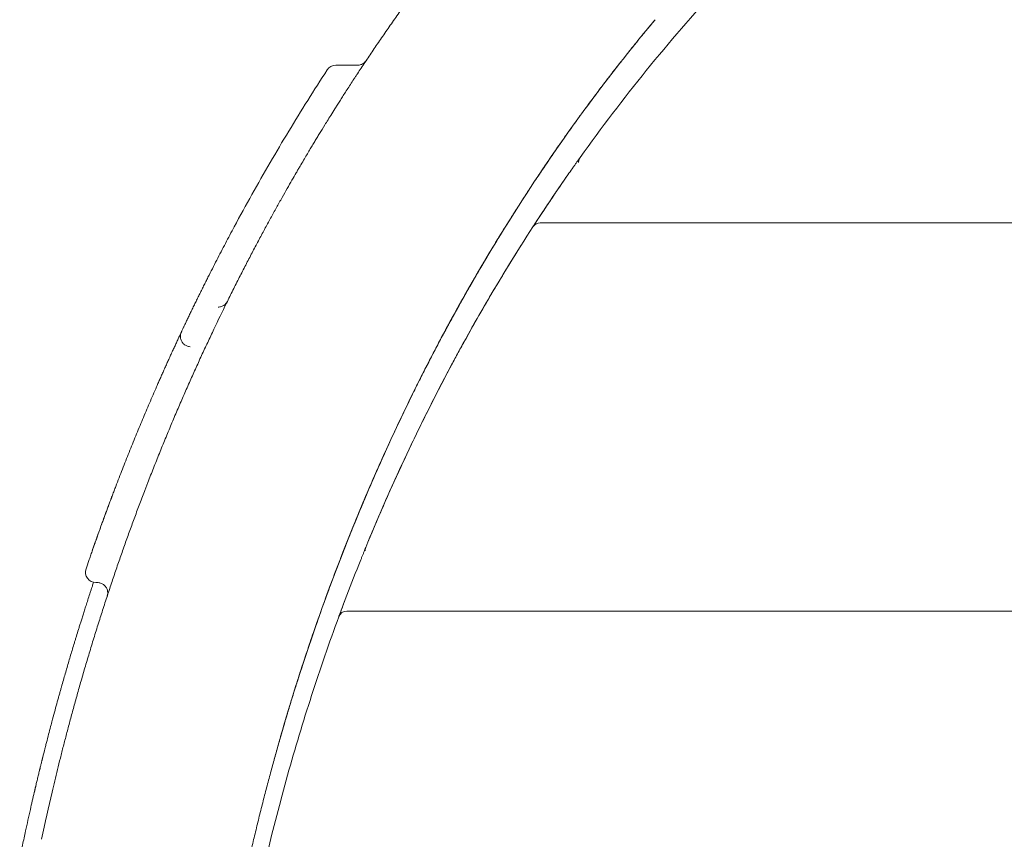
# Model space of a CAD drawing. Extents: x 9402 to 20852, y -5611 to -291.
# Drawn here: x 16520 to 16805, y -4757 to -4520 of the extents above; entities that cross this region are included whole.
import ezdxf

# ---------------------------------------------------------------- set-up
doc = ezdxf.new("R2010")
doc.units = 0
doc.header["$LTSCALE"] = 10
doc.layers.add('OLCU DETAY', color=7, linetype='Continuous')

# ---------------------------------------------------------------- blocks, each defined once
blk = doc.blocks.new('A$C21A40B1D')
at = {"color": 0, "linetype": 'Continuous', "lineweight": 0}
for p, q in [((3447.43, -3468.06), (3441.17, -3468.06)), ((3830.12, -3513.76), (3500.35, -3513.76)), ((3372.07, -3617.99), (3371.63, -3617.99)), ((3839.97, -3626.26), (3444.36, -3626.26))]:
    blk.add_line(p, q, dxfattribs=at)
at = {"color": 0, "linetype": 'Continuous', "lineweight": 0, "extrusion": (0, 0, -1)}
for centre, radius, start, end in [((-3441.17, -3471.06), 3, 33.1113, 90), ((-3500.35, -3516.26), 2.5, 32.9229, 90), ((-3371.63, -3614.99), 3, 270, 18.7459), ((-3444.36, -3628.76), 2.5, 20.2042, 90)]:
    blk.add_arc(centre, radius, start, end, dxfattribs=at)
at = {"color": 0, "linetype": 'Continuous', "lineweight": 0}
for points, knots in [([(3629.95, -3297.51), (3626.34, -3299.51), (3622.77, -3301.56), (3618.89, -3303.86), (3618.46, -3304.11), (3617.6, -3304.62), (3616.33, -3305.38), (3613.38, -3307.16), (3610.91, -3308.68), (3605.98, -3311.76), (3602.72, -3313.85), (3597.7, -3317.16), (3596, -3318.29), (3593.41, -3320.05), (3592.53, -3320.65), (3590.76, -3321.86), (3589.87, -3322.48), (3587.15, -3324.38), (3585.3, -3325.69), (3582.45, -3327.73), (3581.49, -3328.43), (3579.55, -3329.84), (3578.57, -3330.56), (3576.58, -3332.03), (3575.58, -3332.78), (3573.55, -3334.31), (3571.5, -3335.86), (3569.42, -3337.46), (3567.32, -3339.09), (3566.26, -3339.92), (3563.08, -3342.44), (3560.93, -3344.16), (3556.61, -3347.69), (3554.44, -3349.49), (3550.08, -3353.18), (3547.9, -3355.05), (3544.62, -3357.91), (3543.53, -3358.87), (3541.36, -3360.81), (3540.27, -3361.78), (3538.11, -3363.74), (3537.02, -3364.73), (3534.86, -3366.71), (3533.78, -3367.72), (3530.55, -3370.74), (3528.39, -3372.79), (3524.1, -3376.94), (3521.96, -3379.05), (3517.69, -3383.32), (3515.56, -3385.49), (3512.39, -3388.77), (3511.34, -3389.88), (3509.23, -3392.09), (3508.18, -3393.2), (3505.05, -3396.56), (3502.98, -3398.82), (3496.8, -3405.66), (3492.76, -3410.29), (3486.83, -3417.32), (3484.87, -3419.68), (3481.97, -3423.23), (3481.01, -3424.42), (3479.1, -3426.79), (3477.2, -3429.18), (3475.33, -3431.57), (3473.93, -3433.37), (3473.47, -3433.97), (3472.54, -3435.17), (3472.08, -3435.77), (3470.7, -3437.58), (3469.78, -3438.8), (3467.95, -3441.23), (3467.04, -3442.44), (3465.24, -3444.89), (3464.34, -3446.11), (3462.56, -3448.55), (3461.68, -3449.78), (3459.93, -3452.22), (3459.06, -3453.44), (3457.77, -3455.27), (3457.35, -3455.88), (3456.5, -3457.09), (3456.08, -3457.7), (3454.82, -3459.52), (3453.99, -3460.72), (3452.35, -3463.12), (3451.55, -3464.3), (3450.38, -3466.05), (3449.99, -3466.62), (3449.24, -3467.76), (3448.86, -3468.33), (3448.13, -3469.44), (3447.76, -3469.99), (3447.23, -3470.8), (3447.05, -3471.07), (3446.7, -3471.6), (3446.53, -3471.87), (3446.02, -3472.66), (3445.68, -3473.17), (3445.03, -3474.18), (3444.71, -3474.67), (3444.1, -3475.63), (3443.8, -3476.09), (3443.23, -3476.99), (3442.95, -3477.42), (3442.42, -3478.26), (3442.16, -3478.66), (3441.67, -3479.43), (3441.44, -3479.8), (3440.76, -3480.88), (3440.35, -3481.54), (3439.2, -3483.37), (3438.56, -3484.42), (3437.41, -3486.28), (3436.9, -3487.11), (3436.18, -3488.29), (3435.95, -3488.67), (3435.49, -3489.43), (3435.26, -3489.81), (3434.91, -3490.39), (3434.79, -3490.58), (3434.55, -3490.98), (3434.43, -3491.18), (3434.06, -3491.8), (3433.81, -3492.23), (3433.27, -3493.12), (3433, -3493.59), (3432.42, -3494.57), (3432.11, -3495.08), (3431.47, -3496.17), (3431.13, -3496.75), (3430.6, -3497.65), (3430.42, -3497.96), (3430.05, -3498.6), (3429.86, -3498.93), (3429.27, -3499.94), (3428.86, -3500.65), (3428, -3502.16), (3427.54, -3502.95), (3426.59, -3504.63), (3426.09, -3505.51), (3425.05, -3507.36), (3424.51, -3508.33), (3423.68, -3509.82), (3423.4, -3510.33), (3422.83, -3511.36), (3422.55, -3511.88), (3421.68, -3513.46), (3421.1, -3514.53), (3419.91, -3516.73), (3419.31, -3517.84), (3418.11, -3520.11), (3417.5, -3521.27), (3416.27, -3523.6), (3415.66, -3524.78), (3414.43, -3527.17), (3413.19, -3529.58), (3411.96, -3532.03), (3410.72, -3534.5), (3410.11, -3535.74), (3408.26, -3539.49), (3407.04, -3542.01), (3405.53, -3545.19), (3405.23, -3545.83), (3404.63, -3547.1), (3404.33, -3547.74), (3403.43, -3549.66), (3402.83, -3550.95), (3401.95, -3552.88), (3401.65, -3553.53), (3401.06, -3554.82), (3400.77, -3555.47), (3399.89, -3557.42), (3399.3, -3558.72), (3398.13, -3561.36), (3397.55, -3562.69), (3396.38, -3565.37), (3395.8, -3566.72), (3394.63, -3569.44), (3394.05, -3570.81), (3392.9, -3573.57), (3392.32, -3574.96), (3391.46, -3577.05), (3391.18, -3577.75), (3390.6, -3579.15), (3390.32, -3579.86), (3389.46, -3581.98), (3388.9, -3583.4), (3388.06, -3585.51), (3387.78, -3586.22), (3387.23, -3587.62), (3386.96, -3588.31), (3386.56, -3589.35), (3386.43, -3589.69), (3386.17, -3590.38), (3386.03, -3590.72), (3385.64, -3591.74), (3385.39, -3592.41), (3384.88, -3593.75), (3384.63, -3594.41), (3384.13, -3595.73), (3383.88, -3596.39), (3383.39, -3597.71), (3383.15, -3598.36), (3382.67, -3599.67), (3382.43, -3600.32), (3381.96, -3601.62), (3381.72, -3602.27), (3381.25, -3603.56), (3381.02, -3604.21), (3380.55, -3605.51), (3380.32, -3606.16), (3379.86, -3607.46), (3379.63, -3608.11), (3378.94, -3610.07), (3378.48, -3611.38), (3377.57, -3614.02), (3377.12, -3615.36), (3376.21, -3618.04), (3375.76, -3619.4), (3374.85, -3622.14), (3374.4, -3623.53), (3373.71, -3625.65), (3373.49, -3626.36), (3373.03, -3627.79), (3372.8, -3628.51), (3372.34, -3629.95), (3372.12, -3630.68), (3371.66, -3632.13), (3371.44, -3632.86), (3370.99, -3634.31), (3370.76, -3635.04), (3370.32, -3636.49), (3370.1, -3637.21), (3369.45, -3639.37), (3369.03, -3640.8), (3368.4, -3642.93), (3368.19, -3643.64), (3367.78, -3645.04), (3367.58, -3645.74), (3366.98, -3647.82), (3366.6, -3649.19), (3366.03, -3651.2), (3365.85, -3651.86), (3365.49, -3653.17), (3365.31, -3653.82), (3364.78, -3655.74), (3364.44, -3656.99), (3363.78, -3659.46), (3363.46, -3660.68), (3362.83, -3663.07), (3362.53, -3664.24), (3361.93, -3666.56), (3361.64, -3667.71), (3361.07, -3669.97), (3360.24, -3673.33), (3359.46, -3676.58), (3358.95, -3678.71)], [0, 0, 0, 0, 0.03125, 0.03125, 0.035156, 0.035156, 0.039062, 0.046875, 0.0625, 0.0625, 0.09375, 0.09375, 0.109375, 0.109375, 0.117187, 0.117187, 0.125, 0.125, 0.140625, 0.140625, 0.148437, 0.148437, 0.15625, 0.15625, 0.164062, 0.164062, 0.171875, 0.179687, 0.179687, 0.1875, 0.1875, 0.203125, 0.203125, 0.21875, 0.21875, 0.234375, 0.234375, 0.242187, 0.242187, 0.25, 0.25, 0.257812, 0.257812, 0.265625, 0.265625, 0.28125, 0.28125, 0.296875, 0.296875, 0.3125, 0.3125, 0.320312, 0.320312, 0.328125, 0.328125, 0.34375, 0.34375, 0.375, 0.375, 0.390625, 0.390625, 0.398437, 0.398437, 0.40625, 0.414062, 0.414062, 0.417969, 0.417969, 0.421875, 0.421875, 0.429687, 0.429687, 0.4375, 0.4375, 0.445312, 0.445312, 0.453125, 0.453125, 0.460937, 0.460937, 0.464844, 0.464844, 0.46875, 0.46875, 0.476562, 0.476562, 0.484375, 0.484375, 0.488281, 0.488281, 0.492187, 0.492187, 0.496094, 0.496094, 0.498047, 0.498047, 0.5, 0.5, 0.503906, 0.503906, 0.507812, 0.507812, 0.511719, 0.511719, 0.515625, 0.515625, 0.519531, 0.519531, 0.523437, 0.523437, 0.53125, 0.53125, 0.546875, 0.546875, 0.5625, 0.5625, 0.570312, 0.570312, 0.578125, 0.578125, 0.582031, 0.582031, 0.585937, 0.585937, 0.59375, 0.59375, 0.601562, 0.601562, 0.609375, 0.609375, 0.617187, 0.617187, 0.621094, 0.621094, 0.625, 0.625, 0.632812, 0.632812, 0.640625, 0.640625, 0.648437, 0.648437, 0.65625, 0.65625, 0.660156, 0.660156, 0.664062, 0.664062, 0.671875, 0.671875, 0.679687, 0.679687, 0.6875, 0.6875, 0.695312, 0.695312, 0.703125, 0.710937, 0.710937, 0.71875, 0.71875, 0.734375, 0.734375, 0.738281, 0.738281, 0.742188, 0.742188, 0.75, 0.75, 0.753906, 0.753906, 0.757812, 0.757812, 0.765625, 0.765625, 0.773437, 0.773437, 0.78125, 0.78125, 0.789062, 0.789062, 0.796875, 0.796875, 0.800781, 0.800781, 0.804687, 0.804687, 0.8125, 0.8125, 0.816406, 0.816406, 0.820312, 0.820312, 0.822266, 0.822266, 0.824219, 0.824219, 0.828125, 0.828125, 0.832031, 0.832031, 0.835937, 0.835937, 0.839844, 0.839844, 0.84375, 0.84375, 0.847656, 0.847656, 0.851562, 0.851562, 0.855469, 0.855469, 0.859375, 0.859375, 0.867187, 0.867187, 0.875, 0.875, 0.882812, 0.882812, 0.890625, 0.890625, 0.894531, 0.894531, 0.898437, 0.898437, 0.902344, 0.902344, 0.90625, 0.90625, 0.910156, 0.910156, 0.914062, 0.914062, 0.921875, 0.921875, 0.925781, 0.925781, 0.929687, 0.929687, 0.9375, 0.9375, 0.941406, 0.941406, 0.945312, 0.945312, 0.953125, 0.953125, 0.960937, 0.960937, 0.96875, 0.96875, 0.976562, 0.976562, 0.984375, 1, 1, 1, 1]), ([(3597.71, -3401.84), (3581.5, -3415.34), (3566.17, -3430), (3544.67, -3453.37), (3537.75, -3461.39), (3524.44, -3477.82), (3518.04, -3486.23), (3511.92, -3494.81)], [0, 0, 0, 0, 0.5, 0.5, 0.75, 0.75, 1, 1, 1, 1]), ([(3530.19, -3459.05), (3529.68, -3459.66), (3529.16, -3460.3), (3527.52, -3462.33), (3526.35, -3463.78), (3525.16, -3465.27)], [0, 0, 0, 0, 3.350058, 3.350058, 10.416953, 10.416953, 10.416953, 10.416953]), ([(3447.43, -3468.06), (3447.75, -3468.06), (3448.08, -3468.01), (3448.69, -3467.8), (3448.98, -3467.65), (3449.37, -3467.36), (3449.49, -3467.25), (3449.66, -3467.07), (3449.72, -3467), (3449.8, -3466.9), (3449.83, -3466.87), (3449.86, -3466.82), (3449.88, -3466.8), (3449.9, -3466.77), (3449.9, -3466.76), (3449.91, -3466.75), (3449.91, -3466.75), (3449.91, -3466.75)], [0, 0, 0, 0, 0.966912, 0.966912, 1.92321, 1.92321, 2.422484, 2.422484, 2.678686, 2.678686, 2.807637, 2.807637, 2.872222, 2.872222, 2.904535, 2.904535, 2.91351, 2.91351, 2.91351, 2.91351]), ([(3523.06, -3467.93), (3522.01, -3469.28), (3520.95, -3470.65), (3519.36, -3472.72), (3518.83, -3473.41), (3517.77, -3474.8), (3517.25, -3475.5), (3516.2, -3476.89), (3515.68, -3477.58), (3514.65, -3478.97), (3514.14, -3479.66), (3513.44, -3480.61), (3513.26, -3480.87), (3513.07, -3481.12)], [0, 0, 0, 0, 0.0625, 0.0625, 0.09375, 0.09375, 0.125, 0.125, 0.15625, 0.15625, 0.1875, 0.1875, 0.1991466, 0.1991466, 0.1991466, 0.1991466]), ([(3438.66, -3469.42), (3436.75, -3472.35), (3434.87, -3475.29), (3431.14, -3481.22), (3429.31, -3484.21), (3425.68, -3490.21), (3423.88, -3493.24), (3420.34, -3499.33), (3418.59, -3502.4), (3415.13, -3508.6), (3413.42, -3511.73), (3410.87, -3516.48), (3410.03, -3518.08), (3408.76, -3520.49), (3408.33, -3521.3), (3407.49, -3522.92), (3407.07, -3523.74), (3406.23, -3525.38), (3405.8, -3526.2), (3404.96, -3527.86), (3404.54, -3528.69), (3403.91, -3529.95), (3403.7, -3530.37), (3403.28, -3531.21), (3403.07, -3531.63), (3402.65, -3532.47), (3402.44, -3532.9), (3402.02, -3533.75), (3401.81, -3534.17), (3401.39, -3535.02), (3401.18, -3535.45), (3400.76, -3536.31), (3400.55, -3536.73), (3400.13, -3537.59), (3399.92, -3538.02), (3399.51, -3538.88), (3399.3, -3539.3), (3399, -3539.93), (3398.9, -3540.14), (3398.7, -3540.55), (3398.61, -3540.76), (3398.41, -3541.16), (3398.31, -3541.37), (3398.13, -3541.76), (3398.03, -3541.95), (3397.85, -3542.33), (3397.77, -3542.51), (3397.6, -3542.86), (3397.52, -3543.03), (3397.37, -3543.34), (3397.3, -3543.5), (3397.17, -3543.78), (3397.11, -3543.91), (3397.05, -3544.03)], [0, 0, 0, 0, 0.125, 0.125, 0.25, 0.25, 0.375, 0.375, 0.5, 0.5, 0.625, 0.625, 0.6875, 0.6875, 0.71875, 0.71875, 0.75, 0.75, 0.78125, 0.78125, 0.8125, 0.8125, 0.828125, 0.828125, 0.84375, 0.84375, 0.859375, 0.859375, 0.875, 0.875, 0.890625, 0.890625, 0.90625, 0.90625, 0.921875, 0.921875, 0.9375, 0.9375, 0.945313, 0.945313, 0.953125, 0.953125, 0.960938, 0.960938, 0.96875, 0.96875, 0.976563, 0.976563, 0.984375, 0.984375, 0.992188, 0.992188, 1, 1, 1, 1]), ([(3517.96, -3474.55), (3515.18, -3478.23), (3505.62, -3491.2), (3496.66, -3504.63), (3487.53, -3519.27), (3484.56, -3524.2), (3478.79, -3534.15), (3470.37, -3549.2), (3461.37, -3567.16), (3455.44, -3580.17), (3453.69, -3584.08), (3453.11, -3585.38), (3451.97, -3588), (3451.4, -3589.31), (3450.27, -3591.93), (3449.72, -3593.24), (3448.61, -3595.86), (3448.06, -3597.18), (3446.43, -3601.13), (3445.36, -3603.77), (3442.21, -3611.73), (3440.18, -3617.08), (3436.27, -3627.83), (3434.39, -3633.23), (3429.23, -3648.76), (3426.14, -3658.95), (3423.3, -3669.22)], [0.1436765, 0.1436765, 0.1436765, 0.1436765, 0.15625, 0.1875, 0.1875, 0.203125, 0.203125, 0.21875, 0.25, 0.2578125, 0.2578125, 0.2617188, 0.2617188, 0.265625, 0.265625, 0.2695313, 0.2695313, 0.2734375, 0.2734375, 0.28125, 0.28125, 0.296875, 0.296875, 0.3125, 0.3125, 0.3414761, 0.3414761, 0.3414761, 0.3414761]), ([(3511.87, -3482.76), (3511.46, -3483.33), (3510.55, -3484.58), (3509.67, -3485.82), (3508.71, -3487.15), (3508.24, -3487.82), (3507.31, -3489.13), (3506.86, -3489.78), (3505.96, -3491.06), (3505.51, -3491.7), (3504.21, -3493.58), (3503.37, -3494.81), (3502.15, -3496.59), (3501.75, -3497.18), (3500.97, -3498.34), (3500.59, -3498.91), (3499.46, -3500.6), (3498.73, -3501.7), (3497.31, -3503.85), (3496.62, -3504.9), (3495.28, -3506.96), (3494.62, -3507.98), (3493.34, -3510), (3492.7, -3510.99), (3490.82, -3513.98), (3489.6, -3515.95), (3487.13, -3519.97), (3485.9, -3522.02), (3484.63, -3524.15)], [0.2239968, 0.2239968, 0.2239968, 0.2239968, 0.25, 0.28125, 0.28125, 0.3125, 0.3125, 0.34375, 0.34375, 0.375, 0.375, 0.4375, 0.4375, 0.46875, 0.46875, 0.5, 0.5, 0.5625, 0.5625, 0.625, 0.625, 0.6875, 0.6875, 0.75, 0.75, 0.875, 0.875, 1, 1, 1, 1]), ([(3506.67, -3490.04), (3505.66, -3491.49), (3504.65, -3492.94), (3502.34, -3496.31), (3501.04, -3498.23), (3499.75, -3500.17)], [0.15741503, 0.15741503, 0.15741503, 0.15741503, 0.1875, 0.1875, 0.2266987, 0.2266987, 0.2266987, 0.2266987]), ([(3511.92, -3494.81), (3511.92, -3494.81), (3511.91, -3494.82), (3511.88, -3494.86), (3511.86, -3494.89), (3511.78, -3495), (3511.69, -3495.12), (3511.48, -3495.41), (3511.36, -3495.59), (3511.14, -3495.89), (3511.07, -3496), (3510.91, -3496.22), (3510.83, -3496.34), (3510.66, -3496.58), (3510.57, -3496.7), (3510.39, -3496.96), (3510.29, -3497.09), (3510.11, -3497.36), (3510.01, -3497.5), (3509.81, -3497.78), (3509.71, -3497.92), (3509.21, -3498.63), (3508.79, -3499.23), (3508.37, -3499.83)], [0, 0, 0, 0, 0.0625, 0.0625, 0.125, 0.125, 0.25, 0.25, 0.375, 0.375, 0.4375, 0.4375, 0.5, 0.5, 0.5625, 0.5625, 0.625, 0.625, 0.6875, 0.6875, 0.75, 0.75, 1, 1, 1, 1]), ([(3511.45, -3496.26), (3511.45, -3496.2), (3511.45, -3496.14), (3511.47, -3495.85), (3511.52, -3495.63), (3511.68, -3495.2), (3511.78, -3494.99), (3511.92, -3494.81)], [0.7169387, 0.7169387, 0.7169387, 0.7169387, 0.75, 0.75, 0.875, 0.875, 1, 1, 1, 1]), ([(3511.45, -3496.26), (3511.45, -3496.2), (3511.45, -3496.14), (3511.47, -3495.9), (3511.5, -3495.72), (3511.55, -3495.55)], [0.716934, 0.716934, 0.716934, 0.716934, 0.75, 0.75, 0.8487662, 0.8487662, 0.8487662, 0.8487662]), ([(3508.37, -3499.83), (3506.91, -3501.93), (3505.47, -3504.03), (3504.04, -3506.15), (3503.2, -3507.39), (3502.37, -3508.63), (3501.54, -3509.88)], [-1.209244, -1.209244, -1.209244, -1.209244, -0.446939, -0.446939, -0.446939, 0, 0, 0, 0]), ([(3501.54, -3509.88), (3501.31, -3510.22), (3500.8, -3510.99), (3500.14, -3512), (3499.54, -3512.92), (3499.13, -3513.55), (3498.82, -3514.02), (3498.55, -3514.43), (3498.39, -3514.69), (3498.27, -3514.86), (3498.25, -3514.9), (3498.25, -3514.9)], [-0.8599861, -0.8599861, -0.8599861, -0.8599861, -0.737131, -0.583562, -0.4914206, -0.3685655, -0.3071379, -0.2457103, -0.1228552, -0.0921414, 0, 0, 0, 0]), ([(3498.25, -3514.9), (3488.76, -3529.56), (3479.96, -3544.71), (3467.84, -3568), (3463.98, -3575.85), (3456.63, -3591.72), (3453.13, -3599.73), (3449.82, -3607.81)], [0, 0, 0, 0, 0.5, 0.5, 0.75, 0.75, 1, 1, 1, 1]), ([(3486.62, -3520.83), (3486.24, -3521.46), (3485.85, -3522.1), (3483.51, -3526.01), (3481.58, -3529.32), (3477.76, -3536.02), (3475.86, -3539.42), (3473.06, -3544.58), (3472.13, -3546.31), (3470.28, -3549.8), (3468.44, -3553.32), (3466.62, -3556.88), (3464.81, -3560.47), (3463.92, -3562.28), (3459.46, -3571.37), (3456, -3578.82), (3451.03, -3590.14), (3449.4, -3593.94), (3447.03, -3599.67), (3446.25, -3601.58), (3444.71, -3605.41), (3443.95, -3607.33), (3442.45, -3611.17), (3441.71, -3613.1), (3440.25, -3616.96), (3439.52, -3618.9), (3437.39, -3624.72), (3436.01, -3628.61), (3434.66, -3632.51)], [0.3627206, 0.3627206, 0.3627206, 0.3627206, 0.375, 0.375, 0.4375, 0.4375, 0.5, 0.5, 0.53125, 0.53125, 0.5625, 0.59375, 0.59375, 0.625, 0.625, 0.75, 0.75, 0.8125, 0.8125, 0.84375, 0.84375, 0.875, 0.875, 0.90625, 0.90625, 0.9375, 0.9375, 1, 1, 1, 1]), ([(3449.82, -3607.81), (3453.06, -3599.91), (3456.47, -3592.08), (3462.35, -3579.36), (3464.72, -3574.41), (3468.38, -3567.05), (3469.62, -3564.61), (3472.13, -3559.74), (3473.4, -3557.32), (3475.33, -3553.7), (3475.98, -3552.5), (3477.28, -3550.1), (3477.94, -3548.9), (3479.92, -3545.31), (3481.26, -3542.93), (3483.98, -3538.19), (3485.36, -3535.82), (3488.15, -3531.11), (3489.56, -3528.76), (3492.26, -3524.36), (3493.54, -3522.3), (3494.83, -3520.25)], [0.7569841, 0.7569841, 0.7569841, 0.7569841, 0.78125, 0.78125, 0.796875, 0.796875, 0.8046875, 0.8046875, 0.8125, 0.8125, 0.81640625, 0.81640625, 0.8203125, 0.8203125, 0.828125, 0.828125, 0.8359375, 0.8359375, 0.84375, 0.84375, 0.85065367, 0.85065367, 0.85065367, 0.85065367]), ([(3484.63, -3524.15), (3484.09, -3525.06), (3483.54, -3525.98), (3482.44, -3527.87), (3481.88, -3528.83), (3481.03, -3530.3), (3480.74, -3530.8), (3480.17, -3531.8), (3479.87, -3532.31), (3479.29, -3533.33), (3478.99, -3533.85), (3478.4, -3534.91), (3478.09, -3535.45), (3477.18, -3537.08), (3476.55, -3538.2), (3475.28, -3540.5), (3474.63, -3541.68), (3473.31, -3544.11), (3472.64, -3545.36), (3471.28, -3547.91), (3469.9, -3550.52), (3468.49, -3553.24), (3467.43, -3555.31), (3467.07, -3556.01), (3466.35, -3557.42), (3465.99, -3558.13), (3464.91, -3560.28), (3464.19, -3561.74), (3463.09, -3563.96), (3462.73, -3564.71), (3461.99, -3566.21), (3460.89, -3568.48), (3459.79, -3570.79), (3458.59, -3573.34), (3458.12, -3574.34), (3457.66, -3575.35)], [0, 0, 0, 0, 0.0625, 0.0625, 0.125, 0.125, 0.15625, 0.15625, 0.1875, 0.1875, 0.21875, 0.21875, 0.25, 0.25, 0.3125, 0.3125, 0.375, 0.375, 0.4375, 0.4375, 0.5, 0.5625, 0.5625, 0.59375, 0.59375, 0.625, 0.625, 0.6875, 0.6875, 0.71875, 0.71875, 0.75, 0.8125, 0.8125, 0.8526874, 0.8526874, 0.8526874, 0.8526874]), ([(3480.85, -3530.61), (3480.47, -3531.26), (3480.09, -3531.92), (3477.8, -3535.95), (3475.89, -3539.36), (3472.13, -3546.28), (3470.27, -3549.79), (3467.52, -3555.12), (3466.61, -3556.9), (3464.8, -3560.5), (3463.9, -3562.3), (3461.23, -3567.75), (3459.48, -3571.42), (3456.04, -3578.83), (3454.35, -3582.57), (3451.87, -3588.22), (3451.05, -3590.11), (3449.43, -3593.9), (3448.63, -3595.8), (3447.05, -3599.61), (3446.27, -3601.52), (3444.73, -3605.36), (3443.97, -3607.28), (3440.21, -3616.91), (3437.35, -3624.69), (3434.66, -3632.51)], [0.425232, 0.425232, 0.425232, 0.425232, 0.4375, 0.4375, 0.5, 0.5, 0.5625, 0.5625, 0.59375, 0.59375, 0.625, 0.625, 0.6875, 0.6875, 0.75, 0.75, 0.78125, 0.78125, 0.8125, 0.8125, 0.84375, 0.84375, 0.875, 0.875, 1, 1, 1, 1]), ([(3407.05, -3538.15), (3407.38, -3538.15), (3407.71, -3538.09), (3408.32, -3537.89), (3408.62, -3537.73), (3409.13, -3537.34), (3409.36, -3537.09), (3409.59, -3536.76), (3409.63, -3536.69), (3409.68, -3536.59), (3409.7, -3536.57), (3409.72, -3536.53), (3409.72, -3536.52), (3409.73, -3536.51), (3409.73, -3536.5), (3409.73, -3536.5)], [0, 0, 0, 0, 0.970138, 0.970138, 1.945494, 1.945494, 2.920629, 2.920629, 3.161488, 3.161488, 3.251751, 3.251751, 3.285596, 3.285596, 3.299469, 3.299469, 3.299469, 3.299469]), ([(3396.51, -3545.17), (3396.41, -3545.39), (3396.29, -3545.65), (3396.02, -3546.22), (3395.87, -3546.53), (3395.64, -3547.03), (3395.56, -3547.2), (3395.4, -3547.55), (3395.31, -3547.73), (3395.06, -3548.29), (3394.88, -3548.67), (3394.52, -3549.46), (3394.33, -3549.86), (3393.96, -3550.66), (3393.78, -3551.07), (3393.4, -3551.89), (3393.21, -3552.3), (3392.84, -3553.12), (3392.66, -3553.53), (3392.29, -3554.35), (3392.1, -3554.76), (3391.73, -3555.58), (3391.37, -3556.4), (3391.01, -3557.21), (3390.64, -3558.02), (3390.47, -3558.42), (3390.11, -3559.23), (3389.93, -3559.63), (3389.58, -3560.43), (3389.41, -3560.83), (3388.88, -3562.02), (3388.54, -3562.82), (3387.85, -3564.4), (3387.51, -3565.19), (3386.84, -3566.77), (3386.5, -3567.56), (3385.5, -3569.93), (3384.84, -3571.51), (3383.53, -3574.68), (3382.88, -3576.27), (3381.91, -3578.66), (3381.58, -3579.47), (3380.94, -3581.08), (3380.62, -3581.88), (3379.97, -3583.51), (3379.65, -3584.33), (3379.01, -3585.97), (3378.69, -3586.79), (3378.05, -3588.45), (3377.73, -3589.29), (3377.25, -3590.55), (3377.09, -3590.97), (3376.77, -3591.81), (3376.61, -3592.23), (3376.37, -3592.86), (3376.29, -3593.07), (3376.13, -3593.5), (3376.05, -3593.71), (3375.81, -3594.35), (3375.65, -3594.77), (3375.34, -3595.62), (3375.18, -3596.04), (3374.87, -3596.87), (3374.72, -3597.28), (3374.42, -3598.09), (3374.28, -3598.48), (3374.06, -3599.07), (3373.99, -3599.26), (3373.85, -3599.65), (3373.78, -3599.83), (3373.58, -3600.4), (3373.44, -3600.77), (3373.18, -3601.49), (3373.06, -3601.84), (3372.81, -3602.52), (3372.69, -3602.86), (3372.46, -3603.51), (3372.35, -3603.82), (3372.13, -3604.43), (3372.02, -3604.73), (3371.81, -3605.31), (3371.71, -3605.59), (3371.42, -3606.42), (3371.24, -3606.95), (3370.88, -3607.96), (3370.71, -3608.45), (3370.38, -3609.39), (3370.22, -3609.85), (3369.92, -3610.74), (3369.77, -3611.17), (3369.33, -3612.43), (3369.06, -3613.24), (3368.79, -3614.02)], [0, 0, 0, 0, 0.015625, 0.015625, 0.03125, 0.03125, 0.039062, 0.039062, 0.046875, 0.046875, 0.0625, 0.0625, 0.078125, 0.078125, 0.09375, 0.09375, 0.109375, 0.109375, 0.125, 0.125, 0.140625, 0.140625, 0.15625, 0.171875, 0.171875, 0.1875, 0.1875, 0.203125, 0.203125, 0.21875, 0.21875, 0.25, 0.25, 0.28125, 0.28125, 0.3125, 0.3125, 0.375, 0.375, 0.4375, 0.4375, 0.46875, 0.46875, 0.5, 0.5, 0.53125, 0.53125, 0.5625, 0.5625, 0.59375, 0.59375, 0.609375, 0.609375, 0.625, 0.625, 0.632812, 0.632812, 0.640625, 0.640625, 0.65625, 0.65625, 0.671875, 0.671875, 0.6875, 0.6875, 0.703125, 0.703125, 0.710937, 0.710937, 0.71875, 0.71875, 0.734375, 0.734375, 0.75, 0.75, 0.765625, 0.765625, 0.78125, 0.78125, 0.796875, 0.796875, 0.8125, 0.8125, 0.84375, 0.84375, 0.875, 0.875, 0.90625, 0.90625, 0.9375, 0.9375, 1, 1, 1, 1]), ([(3396.43, -3545.35), (3396.46, -3545.29), (3396.47, -3545.26), (3396.55, -3545.08), (3396.6, -3544.99), (3396.7, -3544.77), (3396.76, -3544.64), (3396.89, -3544.36), (3396.96, -3544.21), (3397.04, -3544.05), (3397.04, -3544.05), (3397.04, -3544.05), (3397.04, -3544.05), (3397.04, -3544.04), (3397.04, -3544.04), (3397.04, -3544.04), (3397.04, -3544.04), (3397.04, -3544.04), (3397.04, -3544.04), (3397.04, -3544.04), (3397.04, -3544.04), (3397.05, -3544.03), (3397.05, -3544.03), (3397.05, -3544.03)], [0, 0, 0, 0, 1.892188, 1.892188, 3.199089, 3.199089, 4.36111, 4.36111, 5.363615, 5.363615, 5.363908, 5.363908, 5.364396, 5.364396, 5.365373, 5.365373, 5.367326, 5.367326, 5.371232, 5.371232, 5.379045, 5.379045, 5.398576, 5.398576, 5.398576, 5.398576]), ([(3398.95, -3549.64), (3398.62, -3549.62), (3398.3, -3549.55), (3397.7, -3549.3), (3397.41, -3549.13), (3396.92, -3548.71), (3396.71, -3548.45), (3396.38, -3547.89), (3396.26, -3547.58), (3396.13, -3546.94), (3396.11, -3546.61), (3396.17, -3546.12), (3396.21, -3545.97), (3396.27, -3545.73), (3396.3, -3545.66), (3396.35, -3545.52), (3396.37, -3545.47), (3396.4, -3545.41), (3396.4, -3545.4), (3396.41, -3545.39), (3396.41, -3545.39), (3396.41, -3545.39), (3396.41, -3545.39), (3396.41, -3545.38), (3396.41, -3545.38), (3396.41, -3545.38), (3396.41, -3545.38), (3396.41, -3545.38), (3396.41, -3545.38), (3396.42, -3545.38), (3396.42, -3545.38), (3396.42, -3545.37), (3396.42, -3545.37), (3396.42, -3545.37), (3396.42, -3545.37), (3396.42, -3545.37), (3396.42, -3545.36), (3396.42, -3545.36), (3396.42, -3545.36), (3396.43, -3545.35), (3396.43, -3545.35), (3396.43, -3545.35), (3396.43, -3545.35), (3396.43, -3545.35), (3396.43, -3545.35), (3396.43, -3545.35), (3396.43, -3545.35), (3396.43, -3545.35), (3396.43, -3545.35), (3396.43, -3545.35), (3396.43, -3545.35), (3396.43, -3545.35), (3396.43, -3545.35), (3396.43, -3545.35)], [0, 0, 0, 0, 0.969449, 0.969449, 1.94451, 1.94451, 2.919407, 2.919407, 3.895687, 3.895687, 4.870331, 4.870331, 5.352822, 5.352822, 5.597186, 5.597186, 5.780404, 5.780404, 5.794714, 5.794714, 5.806771, 5.806771, 5.809774, 5.809774, 5.812782, 5.812782, 5.818862, 5.818862, 5.843254, 5.843254, 5.891135, 5.891135, 6.034718, 6.034718, 6.250093, 6.250093, 6.573163, 6.573163, 6.694311, 6.694311, 6.785172, 6.785172, 6.79369, 6.79369, 6.794438, 6.794438, 6.794625, 6.794625, 6.794718, 6.794718, 6.794765, 6.794765, 6.794779, 6.794779, 6.794779, 6.794779]), ([(3456.8, -3577.2), (3456.47, -3577.93), (3456.13, -3578.66), (3455.44, -3580.18), (3455.09, -3580.97), (3454.38, -3582.54), (3454.02, -3583.33), (3453.32, -3584.92), (3452.97, -3585.71), (3452.62, -3586.51)], [0.8772948, 0.8772948, 0.8772948, 0.8772948, 0.90625, 0.90625, 0.9375, 0.9375, 0.96875, 0.96875, 1, 1, 1, 1]), ([(3452.62, -3586.51), (3451.5, -3589.06), (3450.4, -3591.62), (3448.23, -3596.76), (3447.16, -3599.34), (3445.6, -3603.21), (3445.08, -3604.5), (3444.05, -3607.08), (3443.54, -3608.37), (3442.54, -3610.95), (3442.04, -3612.24), (3441.05, -3614.83), (3440.56, -3616.13), (3440.08, -3617.43)], [0, 0, 0, 0, 0.25, 0.25, 0.5, 0.5, 0.625, 0.625, 0.75, 0.75, 0.875, 0.875, 1, 1, 1, 1]), ([(3370.61, -3608.74), (3370.73, -3608.4), (3370.84, -3608.06), (3370.97, -3607.72), (3371.11, -3607.32), (3371.25, -3606.91), (3371.5, -3606.19), (3371.61, -3605.89), (3371.72, -3605.57), (3371.86, -3605.18), (3372.11, -3604.48), (3372.38, -3603.73), (3372.5, -3603.39), (3372.66, -3602.95), (3372.83, -3602.48), (3373, -3601.99), (3373.16, -3601.54), (3373.33, -3601.08), (3373.51, -3600.59), (3373.67, -3600.15), (3373.84, -3599.69), (3374.01, -3599.21), (3374.17, -3598.77), (3374.34, -3598.31), (3374.52, -3597.84), (3374.68, -3597.39), (3374.85, -3596.92), (3375.03, -3596.44), (3375.21, -3595.96), (3375.39, -3595.46), (3375.58, -3594.96), (3375.68, -3594.71), (3375.77, -3594.46), (3375.86, -3594.21), (3375.91, -3594.08), (3375.96, -3593.95), (3376.01, -3593.82), (3376.08, -3593.62), (3376.16, -3593.42), (3376.24, -3593.22)], [0.375108, 0.375108, 0.375108, 0.375108, 0.595711, 0.595711, 0.595711, 0.84931, 0.84931, 1.030865, 1.030865, 1.030865, 1.256004, 1.424858, 1.424858, 1.424858, 1.650119, 1.650119, 1.650119, 1.854632, 1.854632, 1.854632, 2.039862, 2.039862, 2.039862, 2.208679, 2.208679, 2.208679, 2.368704, 2.368704, 2.368704, 2.530458, 2.530458, 2.530458, 2.610197, 2.610197, 2.610197, 2.650987, 2.650987, 2.650987, 2.714943, 2.714943, 2.714943, 2.714943]), ([(3449.82, -3607.81), (3449.82, -3607.81), (3449.82, -3607.82), (3449.8, -3607.86), (3449.79, -3607.88), (3449.76, -3607.95), (3449.75, -3607.99), (3449.7, -3608.1), (3449.68, -3608.15), (3449.63, -3608.29), (3449.6, -3608.36), (3449.53, -3608.53), (3449.49, -3608.62), (3449.42, -3608.8), (3449.37, -3608.91), (3449.29, -3609.12), (3449.15, -3609.46), (3448.99, -3609.85), (3448.77, -3610.39), (3448.66, -3610.68), (3448.3, -3611.57), (3448.04, -3612.2), (3447.79, -3612.83)], [0, 0, 0, 0, 0.0625, 0.0625, 0.125, 0.125, 0.1875, 0.1875, 0.25, 0.25, 0.3125, 0.3125, 0.375, 0.375, 0.4375, 0.4375, 0.5, 0.625, 0.625, 0.75, 0.75, 1, 1, 1, 1]), ([(3449.63, -3608.76), (3449.63, -3608.64), (3449.64, -3608.52), (3449.69, -3608.2), (3449.74, -3608), (3449.82, -3607.81)], [0.8015481, 0.8015481, 0.8015481, 0.8015481, 0.875, 0.875, 1, 1, 1, 1]), ([(3449.63, -3608.76), (3449.63, -3608.64), (3449.64, -3608.52), (3449.69, -3608.2), (3449.74, -3608), (3449.82, -3607.81)], [0.8015513, 0.8015513, 0.8015513, 0.8015513, 0.875, 0.875, 1, 1, 1, 1]), ([(3370.98, -3617.92), (3370.86, -3618.27), (3370.64, -3618.94), (3370.32, -3619.92), (3369.92, -3621.14), (3369.44, -3622.62), (3369.08, -3623.72), (3368.91, -3624.25)], [4.9465874, 4.9465874, 4.9465874, 4.9465874, 5.0606661, 5.1570683, 5.2534704, 5.4462746, 5.6390788, 5.6390788, 5.6390788, 5.6390788]), ([(3374.93, -3621.9), (3374.94, -3621.88), (3374.95, -3621.85), (3374.97, -3621.77), (3374.99, -3621.72), (3375.04, -3621.5), (3375.06, -3621.33), (3375.09, -3620.83), (3375.05, -3620.5), (3374.88, -3619.87), (3374.73, -3619.56), (3374.37, -3619.03), (3374.14, -3618.79), (3373.62, -3618.4), (3373.32, -3618.24), (3372.71, -3618.04), (3372.39, -3617.99), (3372.07, -3617.99)], [2.755494, 2.755494, 2.755494, 2.755494, 2.836187, 2.836187, 3.004609, 3.004609, 3.511417, 3.511417, 4.500614, 4.500614, 5.474568, 5.474568, 6.450127, 6.450127, 7.425524, 7.425524, 8.375442, 8.375442, 8.375442, 8.375442]), ([(3368.91, -3624.25), (3368.75, -3624.75), (3368.59, -3625.24), (3368.3, -3626.16), (3368.16, -3626.61), (3367.89, -3627.46), (3367.76, -3627.88), (3367.5, -3628.68), (3367.38, -3629.07), (3367.14, -3629.82), (3367.03, -3630.19), (3366.81, -3630.9), (3366.7, -3631.25), (3366.38, -3632.28), (3366.18, -3632.93), (3365.89, -3633.89), (3365.79, -3634.21), (3365.6, -3634.83), (3365.51, -3635.14), (3365.23, -3636.06), (3365.05, -3636.66), (3364.69, -3637.85), (3364.51, -3638.45), (3364.16, -3639.63), (3363.81, -3640.81), (3363.46, -3642), (3363.11, -3643.2), (3362.94, -3643.81), (3362.58, -3645.04), (3362.4, -3645.67), (3362.04, -3646.95), (3361.85, -3647.6), (3361.57, -3648.6), (3361.47, -3648.94), (3361.28, -3649.63), (3361.18, -3649.98), (3360.99, -3650.69), (3360.88, -3651.05), (3360.68, -3651.79), (3360.58, -3652.17), (3360.26, -3653.32), (3360.04, -3654.12), (3359.58, -3655.8), (3359.35, -3656.68), (3359.1, -3657.61)], [0, 0, 0, 0, 0.03125, 0.03125, 0.0625, 0.0625, 0.09375, 0.09375, 0.125, 0.125, 0.15625, 0.15625, 0.1875, 0.1875, 0.25, 0.25, 0.28125, 0.28125, 0.3125, 0.3125, 0.375, 0.375, 0.4375, 0.4375, 0.5, 0.5625, 0.5625, 0.625, 0.625, 0.6875, 0.6875, 0.75, 0.75, 0.78125, 0.78125, 0.8125, 0.8125, 0.84375, 0.84375, 0.875, 0.875, 0.9375, 0.9375, 1, 1, 1, 1]), ([(3443.89, -3622.88), (3443.82, -3623.06), (3443.68, -3623.42), (3443.44, -3624.05), (3443.25, -3624.58), (3442.99, -3625.25), (3442.79, -3625.81), (3442.52, -3626.51), (3442.34, -3627), (3442.17, -3627.47), (3442.05, -3627.81), (3442.01, -3627.9), (3442.01, -3627.9)], [-0.8088191, -0.8088191, -0.8088191, -0.8088191, -0.7510463, -0.6932735, -0.6066143, -0.5777279, -0.4621823, -0.4044095, -0.288864, -0.2310912, -0.1155456, 0, 0, 0, 0]), ([(3442.01, -3627.9), (3439.24, -3635.44), (3436.61, -3643.05), (3431.66, -3658.36), (3429.34, -3666.07), (3422.84, -3689.33), (3419.11, -3705.01), (3415.99, -3720.78)], [0, 0, 0, 0, 0.25, 0.25, 0.5, 0.5, 1, 1, 1, 1]), ([(3436.27, -3627.91), (3436.16, -3628.21), (3436.06, -3628.51), (3435.68, -3629.57), (3435.42, -3630.34), (3434.89, -3631.87), (3434.62, -3632.63), (3434.1, -3634.17), (3433.57, -3635.7), (3433.06, -3637.24), (3432.54, -3638.79), (3432.29, -3639.56), (3431.78, -3641.11), (3431.52, -3641.88), (3431.02, -3643.43), (3430.77, -3644.2), (3430.5, -3645.06), (3430.46, -3645.17), (3430.43, -3645.27)], [0.2879432, 0.2879432, 0.2879432, 0.2879432, 0.3125, 0.3125, 0.375, 0.375, 0.4375, 0.4375, 0.5, 0.5625, 0.5625, 0.625, 0.625, 0.6875, 0.6875, 0.75, 0.75, 0.7584738, 0.7584738, 0.7584738, 0.7584738]), ([(3434.66, -3632.51), (3434.07, -3634.23), (3433.49, -3635.95), (3432.64, -3638.5), (3432.36, -3639.35), (3431.53, -3641.86), (3430.99, -3643.51), (3430.04, -3646.48), (3429.62, -3647.82), (3429.22, -3649.11)], [0, 0, 0, 0, 5.456762, 5.456762, 8.195522, 8.195522, 13.661941, 13.661941, 18.378127, 18.378127, 18.378127, 18.378127]), ([(3429.48, -3648.27), (3429.35, -3648.67), (3429.23, -3649.08), (3428.87, -3650.22), (3428.64, -3650.95), (3428.2, -3652.4), (3427.98, -3653.12), (3427.76, -3653.83)], [0.8411872, 0.8411872, 0.8411872, 0.8411872, 0.875, 0.875, 0.9375, 0.9375, 1, 1, 1, 1]), ([(3428.33, -3651.99), (3428.21, -3652.35), (3428.1, -3652.72), (3427.78, -3653.78), (3427.57, -3654.46), (3427.37, -3655.11)], [0.41074633, 0.41074633, 0.41074633, 0.41074633, 0.4375, 0.4375, 0.49017385, 0.49017385, 0.49017385, 0.49017385]), ([(3427.76, -3653.83), (3427.34, -3655.23), (3426.92, -3656.61), (3426.11, -3659.36), (3425.7, -3660.74), (3425.11, -3662.81), (3424.91, -3663.5), (3424.51, -3664.88), (3424.32, -3665.58), (3423.93, -3666.97), (3423.73, -3667.67), (3423.34, -3669.07), (3422.95, -3670.47), (3422.57, -3671.89), (3422.18, -3673.31), (3421.99, -3674.03), (3421.42, -3676.18), (3421.04, -3677.62), (3420.29, -3680.54), (3419.91, -3682), (3419.17, -3684.96), (3418.43, -3687.94), (3417.71, -3690.97), (3416.99, -3694.03), (3416.63, -3695.56), (3415.93, -3698.64), (3415.59, -3700.18), (3415.08, -3702.5), (3414.91, -3703.28), (3414.57, -3704.83), (3414.41, -3705.6), (3413.91, -3707.93), (3413.59, -3709.49), (3412.95, -3712.6), (3412.64, -3714.15), (3411.73, -3718.79), (3411.15, -3721.86), (3410.61, -3724.85)], [0, 0, 0, 0, 0.0625, 0.0625, 0.125, 0.125, 0.15625, 0.15625, 0.1875, 0.1875, 0.21875, 0.21875, 0.25, 0.28125, 0.28125, 0.3125, 0.3125, 0.375, 0.375, 0.4375, 0.4375, 0.5, 0.5625, 0.5625, 0.625, 0.625, 0.6875, 0.6875, 0.71875, 0.71875, 0.75, 0.75, 0.8125, 0.8125, 0.875, 0.875, 1, 1, 1, 1]), ([(3427.37, -3655.12), (3427.35, -3655.18), (3427.24, -3655.56), (3427.13, -3655.92), (3427.04, -3656.22)], [-2.7542138, -2.7542138, -2.7542138, -2.7542138, -2.7275947, -2.5907171, -2.5907171, -2.5907171, -2.5907171]), ([(3359.1, -3657.61), (3358.96, -3658.13), (3358.82, -3658.66), (3358.49, -3659.91), (3358.1, -3661.38), (3357.6, -3663.33), (3357.19, -3664.93), (3356.77, -3666.57), (3356.45, -3667.83), (3356.24, -3668.69), (3356.23, -3668.71), (3356.22, -3668.76), (3356.2, -3668.85), (3356.17, -3668.98), (3356.13, -3669.14), (3356.08, -3669.35), (3356.01, -3669.61), (3355.91, -3670.03), (3355.8, -3670.46), (3355.7, -3670.88), (3355.59, -3671.3), (3355.49, -3671.73), (3355.39, -3672.15), (3355.23, -3672.78), (3355, -3673.73), (3354.7, -3675), (3354.44, -3676.06), (3354.27, -3676.79), (3354.17, -3677.21), (3354.1, -3677.53), (3354.02, -3677.84), (3353.95, -3678.16), (3353.89, -3678.42), (3353.84, -3678.6), (3353.82, -3678.7), (3353.81, -3678.75), (3353.41, -3680.45), (3353.03, -3682.11), (3352.66, -3683.74), (3352.19, -3685.84), (3351.42, -3689.29), (3350.41, -3694.06), (3349.84, -3696.77), (3349.57, -3698.12)], [0, 0, 0, 0, 0.20391, 0.20391, 0.464065, 0.72422, 0.854297, 0.984375, 1.24453, 1.246562, 1.248595, 1.25266, 1.260789, 1.277049, 1.293309, 1.309568, 1.342088, 1.374607, 1.439646, 1.472165, 1.504685, 1.569723, 1.602243, 1.634762, 1.76484, 1.894917, 2.024995, 2.090033, 2.122553, 2.155072, 2.187592, 2.220111, 2.25263, 2.26889, 2.27702, 2.281085, 2.28515, 2.80546, 2.80546, 2.80546, 3.471971, 3.916312, 4.360653, 4.360653, 4.360653, 4.360653]), ([(3426.47, -3658.12), (3426.32, -3658.63), (3426.18, -3659.12), (3425.87, -3660.18), (3425.71, -3660.74), (3425.41, -3661.75), (3425.28, -3662.21), (3425.13, -3662.72), (3425.1, -3662.82), (3425.05, -3663.01), (3425.02, -3663.11), (3424.97, -3663.29), (3424.94, -3663.39), (3424.91, -3663.48)], [0.5772165, 0.5772165, 0.5772165, 0.5772165, 0.625, 0.625, 0.6875, 0.6875, 0.75, 0.75, 0.765625, 0.765625, 0.78125, 0.78125, 0.7985555, 0.7985555, 0.7985555, 0.7985555]), ([(3426.49, -3658.06), (3426.38, -3658.45), (3426.17, -3659.16), (3425.98, -3659.81), (3425.89, -3660.1)], [-2.2956256, -2.2956256, -2.2956256, -2.2956256, -2.0981497, -1.9276728, -1.9276728, -1.9276728, -1.9276728]), ([(3424.54, -3664.79), (3424.53, -3664.82), (3424.52, -3664.85), (3424.51, -3664.91), (3424.5, -3664.93), (3424.5, -3664.95)], [0.9197025, 0.9197025, 0.9197025, 0.9197025, 0.9375, 0.9375, 0.95985965, 0.95985965, 0.95985965, 0.95985965]), ([(3424.79, -3663.93), (3424.73, -3664.13), (3424.68, -3664.3), (3424.63, -3664.49), (3424.62, -3664.52), (3424.61, -3664.56)], [0.82916281, 0.82916281, 0.82916281, 0.82916281, 0.875, 0.875, 0.88692567, 0.88692567, 0.88692567, 0.88692567]), ([(3424.76, -3664.01), (3424.75, -3664.05), (3424.69, -3664.25), (3424.65, -3664.41), (3424.62, -3664.53)], [-0.8876976, -0.8876976, -0.8876976, -0.8876976, -0.8392599, -0.6307689, -0.6307689, -0.6307689, -0.6307689])]:
    blk.add_open_spline(points, degree=3, knots=knots, dxfattribs=at)
for points in [[(3533.65, -3454.87), (3530.06, -3459.15), (3526.53, -3463.51), (3523.06, -3467.93)], [(3532.36, -3456.42), (3531.71, -3457.2), (3531.03, -3458.02), (3530.33, -3458.88)], [(3532.42, -3456.35), (3532.17, -3456.65), (3531.92, -3456.95), (3531.66, -3457.27)], [(3533.65, -3454.87), (3533.15, -3455.48), (3532.64, -3456.08), (3532.14, -3456.69)], [(3528.1, -3461.61), (3527.74, -3462.06), (3527.37, -3462.52), (3526.99, -3462.98)], [(3523.06, -3467.93), (3521.61, -3469.79), (3520.16, -3471.67), (3518.72, -3473.55)], [(3523.88, -3466.9), (3523.61, -3467.24), (3523.34, -3467.59), (3523.06, -3467.93)], [(3498.26, -3514.89), (3501.54, -3509.82), (3504.91, -3504.8), (3508.37, -3499.83)], [(3396.85, -3544.45), (3396.94, -3544.25), (3397.01, -3544.12), (3397.05, -3544.03)], [(3398.95, -3549.64), (3398.95, -3549.64), (3398.95, -3549.64), (3398.95, -3549.64)], [(3370.71, -3608.46), (3371.19, -3607.06), (3371.72, -3605.57), (3372.35, -3603.81)], [(3447.79, -3612.83), (3446.46, -3616.17), (3445.16, -3619.52), (3443.89, -3622.88)], [(3440.08, -3617.43), (3439.64, -3618.6), (3439.2, -3619.78), (3438.77, -3620.96)], [(3442.02, -3627.88), (3442.63, -3626.21), (3443.26, -3624.54), (3443.89, -3622.88)], [(3427.37, -3655.11), (3427.06, -3656.15), (3426.77, -3657.12), (3426.51, -3658.02)], [(3424.5, -3664.95), (3424.49, -3664.96), (3424.49, -3664.97), (3424.49, -3664.97)], [(3424.54, -3664.81), (3424.52, -3664.87), (3424.5, -3664.92), (3424.5, -3664.94)], [(3424.61, -3664.56), (3424.58, -3664.65), (3424.56, -3664.73), (3424.54, -3664.79)], [(3424.91, -3663.48), (3424.87, -3663.64), (3424.83, -3663.79), (3424.79, -3663.93)], [(3358.95, -3678.71), (3357.94, -3683.02), (3356.9, -3687.6), (3355.87, -3692.4)]]:
    blk.add_open_spline(points, degree=3, dxfattribs=at)

msp = doc.modelspace()

# ---------------------------------------------------------------- block references
at = {"layer": 'OLCU DETAY', "linetype": 'Continuous'}
msp.add_blockref('A$C21A40B1D', (13170.41, -1064.91), dxfattribs=at)

doc.saveas('drawing.dxf')
